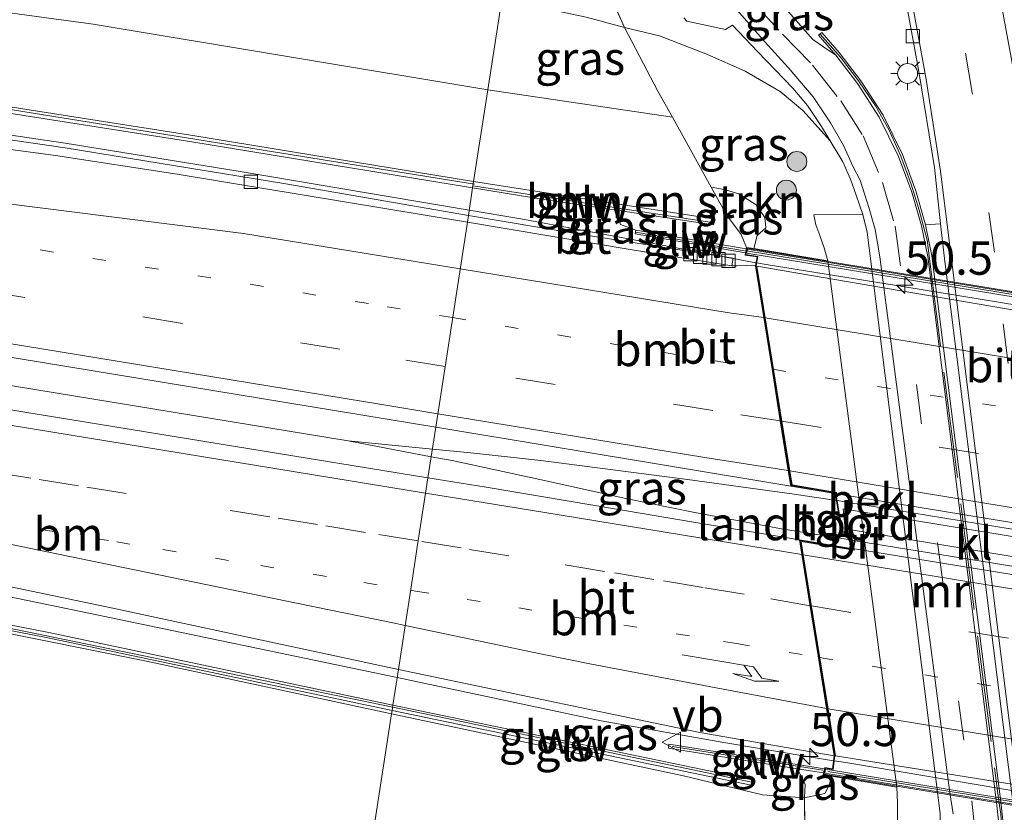
# Model space of a CAD drawing. Units: metres. Extents: x 169998 to 180005, y 482335 to 487502.
# Drawn here: x 170148 to 170222, y 482555 to 482615 of the extents above; entities that cross this region are included whole.
import ezdxf
from ezdxf.enums import TextEntityAlignment as Align

# ---------------------------------------------------------------- set-up
doc = ezdxf.new("R2010")
doc.units = ezdxf.units.M
for name, pattern in [('IE-TERREINAFSCHEIDING', [10, 8, -2]), ('VW-1-3_STREEP', [4, 1, -3]), ('VW-3-9_STREEP', [12, 3, -9])]:
    doc.linetypes.add(name, pattern=pattern)
doc.layers.get('0').update_dxf_attribs({"lineweight": 25})
for name, color, linetype, lineweight in [('B-ME-AM-KILOMETR-S-B1', 7, 'Continuous', 18), ('B-ME-BV-GELEIDECONSTRUCTIE-GELEIDERAIL-L-B1', 213, 'BV-GELEIDERAIL', 18), ('B-ME-BV-GELEIDECONSTRUCTIE-GELEIDERAIL-L-B2', 213, 'BV-GELEIDERAIL', 18), ('B-ME-GR-BOMENSTRUIKEN-GV-B6', 93, 'Continuous', 18), ('B-ME-GR-BOOM-S-B1', 93, 'Continuous', 18), ('B-ME-GW-KRUINLIJN-L-B1', 93, 'Continuous', 18), ('B-ME-GW-TEENLIJN-L-B1', 93, 'Continuous', 18), ('B-ME-IE-GRASLAND-GV-B6', 93, 'Continuous', 18), ('B-ME-IE-HULPGEOMETRIE-L-B1', 53, 'Continuous', 18), ('B-ME-IE-INRICHTINGSELEMENT-GV-B7', 253, 'Continuous', 18), ('B-ME-IE-MEUBILAIR_WEGMEUBILAIR-LICHTMAST-S-B1', 8, 'Continuous', 18), ('B-ME-IE-TERREINAFSCHEIDING-RASTERHEKWERK-L-B1', 8, 'IE-TERREINAFSCHEIDING', 18), ('B-ME-KW-GELUIDSWERING-GV-B6', 8, 'Continuous', 18), ('B-ME-KW-GELUIDSWERING-GV-B7', 8, 'Continuous', 18), ('B-ME-KW-LANDHOOFD-GV-B6', 173, 'Continuous', 18), ('B-ME-KW-SCHERM-L-B1', 8, 'Continuous', 18), ('B-ME-KW-SCHERM-L-B2', 8, 'Continuous', 18), ('B-ME-KW-VIADUCT-GV-B7', 173, 'Continuous', 18), ('B-ME-MW-MUUR-GV-B6', 8, 'IE-TERREINAFSCHEIDING-KUNSTMATIG', 18), ('B-ME-OB-BEKLEDING-GV-B6', 253, 'Continuous', 18), ('B-ME-VH-VERH_SOORT-BITUMEN-GV-B6', 8, 'IE-TERREINAFSCHEIDING-NATUURLIJK-HOUTWAL', 18), ('B-ME-VH-VERH_SOORT-BITUMEN-GV-B7', 8, 'Continuous', 18), ('B-ME-VH-VERH_SOORT-KLINKERS-GV-B6', 8, 'IE-TERREINAFSCHEIDING-NATUURLIJK-HOUTWAL', 18), ('B-ME-VH-VERH_SOORT-TEGELS-GV-B6', 8, 'Continuous', 18), ('B-ME-VV-KOLK-S-B1', 8, 'Continuous', 18), ('B-ME-VW-MARKERING-13STREEP-045-L-B1', 255, 'VW-1-3_STREEP', 18), ('B-ME-VW-MARKERING-13STREEP-045-L-B2', 255, 'VW-1-3_STREEP', 18), ('B-ME-VW-MARKERING-39STREEP-015-L-B1', 255, 'VW-3-9_STREEP', 18), ('B-ME-VW-MARKERING-39STREEP-015-L-B2', 255, 'VW-3-9_STREEP', 18), ('B-ME-VW-MARKERING-PIJLRE750-S-B1', 7, 'Continuous', 18), ('B-ME-VW-MARKERING-STREEP-015-L-B1', 7, 'Continuous', 18), ('B-ME-VW-MARKERING-STREEP-015-L-B2', 7, 'Continuous', 18), ('B-ME-VW-MEUBILAIR_WEGMEUBILAIR-VERKEERSBORD-S-B1', 8, 'Continuous', 18)]:
    doc.layers.add(name, color=color, linetype=linetype, lineweight=lineweight)
doc.styles.add('NLCS-ISO', font='NLCS-ISO.TTF')
doc.linetypes.add('BV-GELEIDERAIL', pattern='A,10,-3,[108,NLCS.SHX,S=1,R=0,X=0,Y=0],-3', length=16)
doc.linetypes.add('IE-TERREINAFSCHEIDING-KUNSTMATIG', pattern='A,4,[82,NLCS.SHX,S=0.75,R=90,X=0,Y=0],4,-2', length=10)
doc.linetypes.add('IE-TERREINAFSCHEIDING-NATUURLIJK-HOUTWAL', pattern='A,7,-1.5,[67,NLCS.SHX,S=0.75,R=45,X=0,Y=0],-1.5,7,-1.5,[70,NLCS.SHX,S=0.75,R=0,X=0,Y=0],-1.5', length=20)

# ---------------------------------------------------------------- blocks, each defined once
blk = doc.blocks.new('hecto')
for p, q in [((0, 0.625), (-0.625, 0)), ((0, -0.625), (0, 0.625)), ((-0.625, 0), (0.625, 0)), ((0.625, 0), (0, -0.625))]:
    blk.add_line(p, q)
blk = doc.blocks.new('pijlr')
for p, q in [((0, 0, 0.1), (5.45, 0, 0.1)), ((5.45, -0.75, 0.1), (4.7, 0, 0.1)), ((6.2, -0.75, 0.1), (5.45, 0, 0.1)), ((4, -0.75, 0.1), (5.45, -0.75, 0.1)), ((5.7, -1.05, 0.1), (4, -0.75, 0.1)), ((7.5, -0.75, 0.1), (5.7, -1.05, 0.1)), ((7.5, -0.75, 0.1), (6.2, -0.75, 0.1))]:
    blk.add_line(p, q)
blk = doc.blocks.new('boom')
h = blk.add_hatch(color=256)
edge = h.paths.add_edge_path()
edge.add_arc((0, 0), 0.75, 0, 360)
blk.add_circle((0, 0), 0.75)
blk = doc.blocks.new('lantaarnpaal')
for p, q in [((-0.884, 0.884), (-0.53, 0.53)), ((0, 0.75), (0, 1.25)), ((0.53, 0.53), (0.884, 0.884)), ((-0.75, 0), (-1.25, 0)), ((0.75, 0), (1.25, 0)), ((-0.53, -0.53), (-0.884, -0.884)), ((0.53, -0.53), (0.884, -0.884)), ((0, -0.75), (0, -1.25))]:
    blk.add_line(p, q)
blk.add_circle((0, 0), 0.75)
blk = doc.blocks.new('kolk')
blk.add_lwpolyline([(-0.5, -0.5), (0.5, -0.5), (0.5, 0.5), (-0.5, 0.5)], close=True)
blk = doc.blocks.new('verkeersbord')
for p, q in [((0, 0.75), (-0.75, -0.625)), ((0.75, -0.625), (0, 0.75)), ((-0.75, -0.625), (0.75, -0.625))]:
    blk.add_line(p, q)

msp = doc.modelspace()

# ---------------------------------------------------------------- linework, layer by layer
at = {"layer": 'B-ME-BV-GELEIDECONSTRUCTIE-GELEIDERAIL-L-B1'}
for q in [(170179.344, 482582.255, 11.566), (170179.258, 482581.693, 11.554)]:
    msp.add_line((170173.011, 482582.886, 11.581), q, dxfattribs=at)
for points in [[(170182.114, 482600.243, 11.273), (170164.892, 482603.146, 11.116), (170151.742, 482605.267, 11.023), (170141.218, 482606.832, 10.882), (170127.972, 482608.589, 10.72), (170116.058, 482610.046, 10.552), (170093.523, 482612.668, 10.249), (170080.271, 482614.169, 10.093), (170068.373, 482615.599, 9.928), (170060.454, 482616.685, 9.826), (170040.728, 482619.936, 9.52), (170017.07, 482623.835, 9.253), (170000, 482626.6386, 9.0323)], [(170173.011, 482582.886, 11.581), (170137.804, 482588.642, 11.191), (170107.561, 482593.659, 10.759), (170077.296, 482598.583, 10.348), (170049.658, 482603.151, 9.952), (170025.967, 482607.006, 9.643), (170000, 482611.2323, 9.3469)], [(170203.671, 482596.287, 10.734), (170195.167, 482597.892, 11.357), (170185.986, 482599.597, 11.303), (170182.114, 482600.243, 11.273)], [(170176.701, 482565.087, 11.282), (170152.914, 482570.05, 11.11), (170133.336, 482574.094, 10.924), (170118.921, 482576.93, 10.717), (170107.119, 482578.944, 10.534), (170093.948, 482580.999, 10.366), (170066.279, 482585.433, 10.012), (170039.975, 482589.762, 9.643), (170013.628, 482593.927, 9.241), (170000, 482596.2451, 9.0954)], [(170211.087, 482575.384, 11.275), (170205.581, 482576.279, 11.834), (170199.081, 482577.485, 11.768), (170193.879, 482578.56, 11.72), (170187.425, 482579.971, 11.69), (170180.841, 482581.406, 11.57), (170179.258, 482581.693, 11.554)], [(170209.722, 482578.399, 11.247), (170206.534, 482578.885, 11.903), (170198.528, 482579.968, 11.834), (170187.499, 482581.411, 11.72), (170182.229, 482581.995, 11.6), (170179.344, 482582.255, 10.923)], [(170209.504, 482558.828, 10.86), (170206.456, 482559.316, 11.509), (170201.26, 482560.194, 11.446), (170192.032, 482561.832, 11.377), (170176.701, 482565.087, 10.582)]]:
    msp.add_polyline3d(points, dxfattribs=at)
at = {"layer": 'B-ME-BV-GELEIDECONSTRUCTIE-GELEIDERAIL-L-B2'}
msp.add_line((170209.548, 482558.822, 10.836), (170210.435, 482558.68, 11.545), dxfattribs=at)
for points in [[(170203.717, 482596.278, 10.743), (170204.424, 482596.145, 11.402), (170214.854, 482594.478, 11.438), (170232.004, 482591.661, 11.549), (170247.765, 482589.097, 11.696), (170271.486, 482585.18, 11.852), (170285.404, 482582.945, 11.211)], [(170285.011, 482566.099, 12.398), (170281.369, 482566.708, 12.371), (170251.323, 482571.614, 12.248), (170228.922, 482575.273, 12.065), (170210.5, 482578.28, 11.951), (170209.777, 482578.391, 11.288)], [(170211.136, 482575.376, 11.275), (170221.366, 482573.713, 11.978), (170252.953, 482568.506, 12.149), (170271.362, 482565.528, 12.296), (170285.301, 482563.242, 12.365)], [(170291.351, 482545.388, 11.439), (170285.364, 482546.338, 12.022), (170272.222, 482548.505, 11.977), (170249.883, 482552.194, 11.902), (170226.17, 482556.028, 11.71), (170210.435, 482558.68, 11.545)]]:
    msp.add_polyline3d(points, dxfattribs=at)
at = {"layer": 'B-ME-GR-BOMENSTRUIKEN-GV-B6'}
for points in [[(170000, 482634.2496, 6.077), (170023.697, 482630.749, 5.86), (170057.92, 482626.708, 6.109), (170086.584, 482623.374, 6.601), (170153.842, 482614.238, 7.243), (170183.508, 482609.296, 7.892), (170182.445, 482602.394, 10.639), (170161.329, 482605.848, 10.312), (170131.749, 482610.498, 9.931), (170107.944, 482613.757, 9.685), (170080.478, 482617.057, 9.283), (170064.763, 482618.762, 9.097), (170036.133, 482622.915, 8.392), (170000, 482628.6755, 8.0494), (170000, 482634.2496, 6.077)], [(170200.304, 482601.967, 10.63), (170201.457, 482599.895, 10.867), (170202.548, 482598.398, 10.948), (170202.954, 482597.434, 10.769), (170202.935, 482597.325, 10.876), (170194.63, 482598.744, 10.792), (170193.477, 482599.164, 10.849), (170193.19, 482600.228, 10.894), (170200.467, 482599.146, 10.843), (170200.599, 482599.565, 10.84), (170182.445, 482602.394, 10.639), (170183.508, 482609.296, 7.892), (170197.395, 482607.221, 8.002), (170200.304, 482601.967, 10.63)]]:
    msp.add_polyline3d(points, dxfattribs=at)
at = {"layer": 'B-ME-GW-KRUINLIJN-L-B1'}
for points in [[(170200.304, 482601.967, 10.63), (170201.27, 482601.796, 10.564), (170202.377, 482601.459, 10.558), (170203.69, 482600.628, 10.573), (170204.346, 482599.682, 10.612), (170204.408, 482598.918, 10.651), (170203.77, 482598.331, 10.672), (170203.502, 482597.344, 10.768)], [(170176.279, 482562.345, 10.594), (170157.863, 482566.319, 10.453), (170137.664, 482570.387, 10.27), (170119.368, 482573.922, 10), (170101.554, 482577.112, 9.715), (170081.162, 482580.461, 9.412), (170056.961, 482584.423, 8.986), (170032.004, 482588.465, 8.728), (170010.116, 482592.165, 8.509), (170000, 482593.7382, 8.3761)], [(170209.345, 482557.665, 10.629), (170209.186, 482557.042, 10.582), (170208.857, 482556.352, 10.534), (170207.311, 482556.038, 10.534), (170204.17, 482556.265, 10.573), (170198.214, 482557.693, 10.669), (170176.279, 482562.345, 10.594)]]:
    msp.add_polyline3d(points, dxfattribs=at)
at = {"layer": 'B-ME-GW-TEENLIJN-L-B1'}
msp.add_polyline3d([(170209.257, 482605.458, 4.615), (170207.191, 482607.742, 4.504), (170205.488, 482609.174, 4.387), (170202.856, 482610.689, 4.306), (170200.014, 482611.937, 4.222), (170196.423, 482613.351, 4.183), (170193.779, 482613.987, 4.153), (170190.896, 482614.763, 4.147), (170187.729, 482615.433, 3.994), (170184.556, 482616.107, 3.745)], dxfattribs=at)
at = {"layer": 'B-ME-IE-GRASLAND-GV-B6'}
for points in [[(170000, 482639.0738, 3.1334), (170009.834, 482637.588, 3.13), (170035.936, 482633.79, 3.322), (170058.024, 482630.891, 3.505), (170081.724, 482628.431, 3.622), (170106.876, 482625.754, 3.676), (170131.881, 482623.092, 3.751), (170148.896, 482620.87, 3.754), (170166.502, 482618.165, 3.691), (170184.556, 482616.107, 3.745), (170183.508, 482609.296, 7.892), (170153.842, 482614.238, 7.243), (170086.584, 482623.374, 6.601), (170057.92, 482626.708, 6.109), (170023.697, 482630.749, 5.86), (170000, 482634.2496, 6.077), (170000, 482639.0738, 3.1334)], [(170193.779, 482613.987, 4.153), (170190.896, 482614.763, 4.147), (170187.729, 482615.433, 3.994), (170184.556, 482616.107, 3.745), (170185.927, 482625.01, 3.529), (170186.146, 482628.731, 3.475), (170186.432, 482628.704, 3.481), (170189.024, 482623.664, 3.622), (170192.394, 482617.108, 3.685), (170193.779, 482613.987, 4.153)], [(170000, 482627.7626, 8.3115), (170030.858, 482622.819, 8.743), (170048.191, 482620.281, 8.995), (170064.689, 482618.28, 9.148), (170080.404, 482616.575, 9.334), (170107.87, 482613.275, 9.736), (170131.675, 482610.016, 9.982), (170161.255, 482605.366, 10.363), (170182.371, 482601.912, 10.69), (170182.053, 482599.848, 10.503), (170168.328, 482602.225, 10.396), (170151.742, 482604.931, 10.261), (170142.599, 482606.249, 10.156), (170133.518, 482607.423, 10.039), (170117.728, 482609.439, 9.787), (170100.798, 482611.509, 9.562), (170086.633, 482613.083, 9.403), (170074.294, 482614.471, 9.223), (170062.579, 482615.875, 9.133), (170056.084, 482616.998, 9.016), (170042.614, 482619.228, 8.779), (170013.056, 482624.017, 8.455), (170000, 482626.1577, 8.2569), (170000, 482627.7626, 8.3115)], [(170209.257, 482605.458, 4.615), (170207.191, 482607.742, 4.504), (170205.488, 482609.174, 4.387), (170202.856, 482610.689, 4.306), (170200.014, 482611.937, 4.222), (170196.423, 482613.351, 4.183), (170193.779, 482613.987, 4.153), (170192.394, 482617.108, 3.685)], [(170183.508, 482609.296, 7.892), (170184.556, 482616.107, 3.745), (170187.729, 482615.433, 3.994), (170190.896, 482614.763, 4.147), (170193.779, 482613.987, 4.153), (170196.305, 482609.189, 6.586), (170197.395, 482607.221, 8.002), (170183.508, 482609.296, 7.892)], [(170214.939, 482615.998, 4), (170215.909, 482610.679, 4.003), (170217.082, 482603.451, 4.06), (170217.541, 482599.205, 4.093), (170216.42, 482599.125, 4.093), (170215.698, 482601.696, 4.093), (170214.684, 482604.414, 4.093), (170213.221, 482607.388, 4.093), (170211.558, 482609.956, 4.093), (170209.914, 482612.108, 4.093), (170208.609, 482613.612, 4.093), (170208.367, 482613.402, 4.093), (170209.666, 482611.906, 4.387)], [(170209.666, 482611.906, 4.387), (170208.667, 482612.582, 4.348), (170207.951, 482613.074, 4.258), (170206.118, 482615.149, 4.126)], [(170198.257, 482614.703, 4.03), (170198.477, 482614.465, 4.048), (170201.37, 482613.831, 4.045), (170201.9, 482614.154, 4.057), (170203.778, 482612.18, 4.18), (170206.448, 482609.41, 4.396), (170207.542, 482608.119, 4.498), (170208.59, 482606.527, 4.594), (170209.257, 482605.458, 4.615)], [(170209.257, 482605.458, 4.615), (170210.197, 482603.878, 4.699), (170210.766, 482602.569, 4.777), (170211.209, 482601.378, 4.825), (170211.71, 482599.923, 4.87), (170208.029, 482599.877, 8.131), (170208.159, 482599.139, 8.17), (170208.475, 482598.336, 8.164), (170208.793, 482597.409, 8.149), (170209.072, 482596.431, 8.119), (170203.502, 482597.344, 10.768), (170203.77, 482598.331, 10.672), (170204.408, 482598.918, 10.651), (170204.346, 482599.682, 10.612), (170203.69, 482600.628, 10.573), (170202.377, 482601.459, 10.558), (170201.27, 482601.796, 10.564), (170200.304, 482601.967, 10.63), (170197.395, 482607.221, 8.002), (170196.305, 482609.189, 6.586), (170193.779, 482613.987, 4.153), (170196.423, 482613.351, 4.183), (170200.014, 482611.937, 4.222), (170202.856, 482610.689, 4.306), (170205.488, 482609.174, 4.387), (170207.191, 482607.742, 4.504), (170209.257, 482605.458, 4.615)], [(170000, 482613.2971, 8.6134), (170009.807, 482611.688, 8.731), (170033.977, 482607.754, 9.094), (170055.357, 482604.353, 9.412), (170082.883, 482599.722, 9.76), (170114.491, 482594.607, 10.204), (170148.065, 482589.094, 10.675), (170179.601, 482583.921, 10.924), (170179.013, 482580.105, 10.922), (170148.716, 482585.039, 10.69), (170115.917, 482590.457, 10.198), (170084.154, 482595.608, 9.814), (170051.651, 482600.946, 9.364), (170021.754, 482605.854, 8.959), (170000, 482609.3915, 8.686), (170000, 482613.2971, 8.6134)], [(170202.884, 482597.029, 10.876), (170202.855, 482596.864, 10.769), (170203.754, 482596.726, 10.775), (170203.626, 482596.048, 10.712), (170202.954, 482596.076, 10.684), (170202.231, 482596.041, 10.678), (170201.856, 482596.052, 10.681), (170201.946, 482596.621, 10.675), (170190.255, 482598.462, 10.567), (170182.053, 482599.848, 10.503), (170182.371, 482601.912, 10.69), (170188.06, 482600.99, 10.75), (170193.19, 482600.228, 10.894), (170193.477, 482599.164, 10.849), (170194.63, 482598.744, 10.792), (170194.579, 482598.448, 10.792), (170202.884, 482597.029, 10.876)], [(170200.304, 482601.967, 10.63), (170201.27, 482601.796, 10.564), (170202.377, 482601.459, 10.558), (170203.69, 482600.628, 10.573), (170204.346, 482599.682, 10.612), (170204.408, 482598.918, 10.651), (170203.77, 482598.331, 10.672), (170203.502, 482597.344, 10.768), (170202.954, 482597.434, 10.769), (170202.548, 482598.398, 10.948), (170201.457, 482599.895, 10.867), (170200.304, 482601.967, 10.63)], [(170000, 482597.2092, 8.3561), (170010.531, 482595.397, 8.488), (170037.108, 482591.16, 8.821), (170062.618, 482586.963, 9.1), (170096.262, 482581.542, 9.649), (170122.568, 482577.099, 10.024), (170140.195, 482573.471, 10.231), (170154.843, 482570.398, 10.384), (170176.793, 482565.681, 10.563), (170176.381, 482563.008, 10.65), (170150.511, 482568.459, 10.507), (170117.117, 482574.996, 10.081), (170094.9, 482578.818, 9.715), (170054.92, 482585.406, 9.175), (170025.307, 482590.265, 8.812), (170001.681, 482594.124, 8.521), (170000, 482594.4001, 8.5003), (170000, 482597.2092, 8.3561)], [(170000, 482593.9941, 8.5011), (170001.62, 482593.728, 8.521), (170025.246, 482589.869, 8.812), (170054.859, 482585.01, 9.175), (170094.839, 482578.422, 9.715), (170117.056, 482574.6, 10.081), (170150.45, 482568.063, 10.507), (170176.32, 482562.612, 10.65), (170176.279, 482562.345, 10.594), (170157.863, 482566.319, 10.453), (170137.664, 482570.387, 10.27), (170119.368, 482573.922, 10), (170101.554, 482577.112, 9.715), (170081.162, 482580.461, 9.412), (170056.961, 482584.423, 8.986), (170032.004, 482588.465, 8.728), (170010.116, 482592.165, 8.509), (170000, 482593.7382, 8.3761), (170000, 482593.9941, 8.5011)], [(170000, 482593.7382, 8.3761), (170010.116, 482592.165, 8.509), (170032.004, 482588.465, 8.728), (170056.961, 482584.423, 8.986), (170081.162, 482580.461, 9.412), (170101.554, 482577.112, 9.715), (170119.368, 482573.922, 10), (170137.664, 482570.387, 10.27), (170157.863, 482566.319, 10.453), (170176.279, 482562.345, 10.594), (170173.673, 482545.418, 3.635), (170155.644, 482549.451, 3.631), (170135.517, 482553.706, 3.628), (170118.98, 482557.363, 3.586), (170100.841, 482561.397, 3.538), (170083.482, 482565.243, 3.502), (170071.915, 482567.751, 3.544), (170058.659, 482570.644, 3.508), (170043.933, 482573.4, 3.493), (170031.408, 482576.572, 3.379), (170015.96, 482580.142, 3.286), (170003.451, 482582.645, 3.28), (170000, 482583.243, 3.2672), (170000, 482593.7382, 8.3761)], [(170206.29, 482579.479, 11.187), (170209.634, 482578.923, 11.237), (170210.115, 482576.043, 11.29), (170211.154, 482575.743, 11.275), (170210.972, 482574.769, 11.275), (170206.939, 482575.444, 11.275), (170199.436, 482576.699, 11.14), (170183.388, 482579.393, 10.969), (170179.013, 482580.105, 10.922), (170179.601, 482583.921, 10.924), (170206.29, 482579.479, 11.187)], [(170206.795, 482558.223, 10.801), (170207.369, 482557.04, 10.687), (170207.311, 482556.038, 10.534), (170204.17, 482556.265, 10.573), (170198.214, 482557.693, 10.669), (170176.279, 482562.345, 10.594), (170176.32, 482562.612, 10.65), (170203.319, 482556.985, 10.774), (170203.388, 482557.379, 10.774), (170176.381, 482563.008, 10.65), (170176.793, 482565.681, 10.563), (170193.077, 482562.271, 10.711), (170199.446, 482560.957, 10.81), (170209.551, 482559.205, 10.894), (170209.428, 482558.218, 10.805), (170208.838, 482558.312, 10.946), (170208.813, 482558.206, 10.943), (170197.13, 482560.082, 10.759), (170197.101, 482559.777, 10.759), (170206.795, 482558.223, 10.801)], [(170173.673, 482545.418, 3.635), (170176.279, 482562.345, 10.594), (170198.214, 482557.693, 10.669), (170204.17, 482556.265, 10.573), (170207.311, 482556.038, 10.534), (170207.382, 482549.916, 7.756), (170207.347, 482545.095, 5.791), (170207.339, 482541.108, 4.042), (170204.167, 482540.172, 3.877), (170200.831, 482540.439, 3.823), (170195.541, 482540.86, 3.679), (170184.832, 482542.914, 3.652), (170173.673, 482545.418, 3.635)], [(170208.743, 482557.911, 10.943), (170208.71, 482557.773, 10.946), (170209.345, 482557.665, 10.629), (170209.186, 482557.042, 10.582), (170208.857, 482556.352, 10.534), (170207.311, 482556.038, 10.534), (170207.369, 482557.04, 10.687), (170206.795, 482558.223, 10.801), (170208.743, 482557.911, 10.943)], [(170207.339, 482541.108, 4.042), (170207.347, 482545.095, 5.791), (170207.382, 482549.916, 7.756), (170207.311, 482556.038, 10.534), (170208.857, 482556.352, 10.534), (170209.186, 482557.042, 10.582), (170209.345, 482557.665, 10.629), (170214.263, 482556.828, 8.101), (170214.301, 482555.664, 8.044), (170214.315, 482553.819, 7.81), (170217.503, 482553.758, 5.146), (170217.505, 482551.776, 5.137), (170217.365, 482549.209, 5.047), (170217.189, 482547.579, 4.93), (170216.716, 482545.832, 4.759), (170215.644, 482544.174, 4.687), (170213.892, 482542.663, 4.573), (170212.251, 482541.882, 4.42), (170209.85, 482541.527, 4.264), (170207.339, 482541.108, 4.042)]]:
    msp.add_polyline3d(points, dxfattribs=at)
at = {"layer": 'B-ME-IE-HULPGEOMETRIE-L-B1'}
msp.add_polyline3d([(170186.201, 482629.667, 3.549), (170186.146, 482628.731, 3.475), (170185.927, 482625.01, 3.529), (170184.556, 482616.107, 3.745), (170183.508, 482609.296, 7.892), (170182.445, 482602.394, 10.639), (170182.371, 482601.912, 10.69), (170182.053, 482599.848, 10.503), (170181.975, 482599.34, 10.493), (170179.601, 482583.921, 10.924), (170179.013, 482580.105, 10.922), (170178.837, 482578.961, 10.9), (170178.287, 482575.39, 10.801), (170177.722, 482571.717, 10.683), (170177.299, 482568.972, 10.599), (170176.793, 482565.681, 10.563), (170176.381, 482563.008, 10.65), (170176.32, 482562.612, 10.65), (170176.279, 482562.345, 10.594), (170173.673, 482545.418, 3.635), (170172.941, 482540.667, 3.493), (170172.637, 482538.689, 2.573), (170172.384, 482537.049, 3.442), (170172.272, 482536.32, 3.595)], dxfattribs=at)
at = {"layer": 'B-ME-IE-INRICHTINGSELEMENT-GV-B7'}
msp.add_polyline3d([(170210.37, 482576.275, 11.245), (170210.215, 482577.781, 11.227), (170284.663, 482565.585, 11.653), (170284.885, 482563.902, 11.653), (170210.37, 482576.275, 11.245)], dxfattribs=at)
at = {"layer": 'B-ME-IE-TERREINAFSCHEIDING-RASTERHEKWERK-L-B1'}
for points in [[(170202.954, 482597.434, 10.769), (170202.548, 482598.398, 10.948), (170201.457, 482599.895, 10.867), (170200.304, 482601.967, 10.63), (170197.395, 482607.221, 8.002), (170196.305, 482609.189, 6.586), (170193.779, 482613.987, 4.153), (170192.394, 482617.108, 3.685), (170189.024, 482623.664, 3.622), (170186.432, 482628.704, 3.481), (170186.146, 482628.731, 3.475)], [(170208.5072, 482613.4816, 4.093), (170210.025, 482611.745, 4.459), (170211.374, 482609.962, 4.585), (170212.644, 482608.076, 4.705), (170213.649, 482606.297, 4.783), (170214.571, 482604.303, 4.891), (170215.345, 482602.2, 4.912), (170215.948, 482600.233, 4.981), (170216.533, 482597.976, 5.056), (170221.913, 482555.772, 5.347), (170222.07, 482554.798, 5.32), (170222.242, 482552.636, 5.242), (170222.286, 482550.483, 5.119), (170222.183, 482548.305, 5.017), (170221.882, 482546.211, 4.897), (170221.452, 482544.056, 4.783), (170220.88, 482542.034, 4.654), (170220.189, 482539.941, 4.549), (170219.386, 482537.982, 4.405), (170218.402, 482535.92, 4.303)], [(170206.795, 482558.223, 10.801), (170207.369, 482557.04, 10.687), (170207.311, 482556.038, 10.534), (170207.382, 482549.916, 7.756), (170207.347, 482545.095, 5.791), (170207.339, 482541.108, 4.042), (170207.382, 482538.724, 3.985), (170207.241, 482534.768, 3.892), (170206.066, 482533.502, 3.691), (170205.56, 482532.897, 3.34)]]:
    msp.add_polyline3d(points, dxfattribs=at)
at = {"layer": 'B-ME-KW-GELUIDSWERING-GV-B6'}
for points in [[(170000, 482628.1142, 8.203), (170000.001, 482628.114, 8.203), (170030.791, 482623.154, 8.689), (170048.265, 482620.763, 8.944), (170064.763, 482618.762, 9.097), (170080.478, 482617.057, 9.283), (170107.944, 482613.757, 9.685), (170131.749, 482610.498, 9.931), (170161.329, 482605.848, 10.312), (170182.445, 482602.394, 10.639), (170182.371, 482601.912, 10.69), (170161.255, 482605.366, 10.363), (170131.675, 482610.016, 9.982), (170107.87, 482613.275, 9.736), (170080.404, 482616.575, 9.334), (170064.689, 482618.28, 9.148), (170048.191, 482620.281, 8.995), (170030.858, 482622.819, 8.743), (170000, 482627.7626, 8.3115), (170000, 482628.1142, 8.203)], [(170182.371, 482601.912, 10.69), (170182.445, 482602.394, 10.639), (170200.599, 482599.565, 10.84), (170200.467, 482599.146, 10.843), (170193.19, 482600.228, 10.894), (170188.06, 482600.99, 10.75), (170182.371, 482601.912, 10.69)], [(170194.63, 482598.744, 10.792), (170202.935, 482597.325, 10.876), (170202.884, 482597.029, 10.876), (170194.579, 482598.448, 10.792), (170194.63, 482598.744, 10.792)], [(170000, 482594.4001, 8.5003), (170001.681, 482594.124, 8.521), (170025.307, 482590.265, 8.812), (170054.92, 482585.406, 9.175), (170094.9, 482578.818, 9.715), (170117.117, 482574.996, 10.081), (170150.511, 482568.459, 10.507), (170176.381, 482563.008, 10.65), (170176.32, 482562.612, 10.65), (170150.45, 482568.063, 10.507), (170117.056, 482574.6, 10.081), (170094.839, 482578.422, 9.715), (170054.859, 482585.01, 9.175), (170025.246, 482589.869, 8.812), (170001.62, 482593.728, 8.521), (170000, 482593.9941, 8.5011), (170000, 482594.4001, 8.5003)], [(170176.381, 482563.008, 10.65), (170203.388, 482557.379, 10.774), (170203.319, 482556.985, 10.774), (170176.32, 482562.612, 10.65), (170176.381, 482563.008, 10.65)], [(170208.813, 482558.206, 10.943), (170208.743, 482557.911, 10.943), (170206.795, 482558.223, 10.801), (170197.101, 482559.777, 10.759), (170197.13, 482560.082, 10.759), (170208.813, 482558.206, 10.943)]]:
    msp.add_polyline3d(points, dxfattribs=at)
at = {"layer": 'B-ME-KW-GELUIDSWERING-GV-B7'}
for points in [[(170287.479, 482583.137, 11.307), (170202.975, 482597.014, 10.876), (170203.03, 482597.309, 10.876), (170287.52, 482583.434, 11.307), (170287.479, 482583.137, 11.307)], [(170291.127, 482544.342, 11.514), (170208.837, 482557.896, 10.951), (170208.904, 482558.189, 10.951), (170291.176, 482544.639, 11.513), (170291.127, 482544.342, 11.514)]]:
    msp.add_polyline3d(points, dxfattribs=at)
at = {"layer": 'B-ME-KW-LANDHOOFD-GV-B6'}
msp.add_polyline3d([(170214.263, 482556.828, 8.101), (170209.345, 482557.665, 10.629), (170208.71, 482557.773, 10.946), (170208.743, 482557.911, 10.943), (170208.813, 482558.206, 10.943), (170208.838, 482558.312, 10.946), (170209.428, 482558.218, 10.805), (170209.551, 482559.205, 10.894), (170208.98, 482562.754, 10.876), (170208.341, 482566.726, 10.974), (170207.721, 482570.581, 11.05), (170207.119, 482574.327, 11.18), (170206.939, 482575.444, 11.275), (170210.972, 482574.769, 11.275), (170211.154, 482575.743, 11.275), (170210.115, 482576.043, 11.29), (170209.634, 482578.923, 11.237), (170206.29, 482579.479, 11.187), (170206.101, 482580.659, 11.139), (170205.5, 482584.392, 11.005), (170204.875, 482588.282, 10.905), (170204.251, 482592.161, 10.775), (170203.626, 482596.048, 10.712), (170203.754, 482596.726, 10.775), (170202.855, 482596.864, 10.769), (170202.884, 482597.029, 10.876), (170202.935, 482597.325, 10.876), (170202.954, 482597.434, 10.769), (170203.502, 482597.344, 10.768), (170209.072, 482596.431, 8.119), (170214.263, 482556.828, 8.101)], dxfattribs=at)
at = {"layer": 'B-ME-KW-SCHERM-L-B1'}
for p, q in [((170182.394, 482602.065, 10.674), (170200.383, 482599.302, 13.069)), ((170194.602, 482598.581, 10.792), (170202.804, 482597.174, 12.373)), ((170203.358, 482557.209, 10.774), (170176.376, 482562.847, 12.181)), ((170197.382, 482559.889, 13.495), (170208.686, 482558.103, 13.45))]:
    msp.add_line(p, q, dxfattribs=at)
for points in [[(170182.504, 482602.204, 12.991), (170141.999, 482608.701, 12.553), (170107.682, 482613.543, 11.512), (170066.678, 482618.266, 11.875), (170030.64, 482623.021, 11.176), (170011.161, 482626.1, 10.768), (170000, 482627.9234, 10.5469)], [(170000, 482594.1647, 10.3751), (170011.561, 482592.279, 10.504), (170034.413, 482588.541, 11.032), (170055.792, 482585.053, 11.569), (170077.411, 482581.448, 12.1), (170098.708, 482577.965, 12.412), (170116.093, 482574.914, 12.715), (170130.819, 482572.204, 12.907), (170150.108, 482568.259, 13.123), (170176.376, 482562.847, 12.181)]]:
    msp.add_polyline3d(points, dxfattribs=at)
at = {"layer": 'B-ME-KW-SCHERM-L-B2'}
for points in [[(170202.957, 482597.191, 12.373), (170241.05, 482590.934, 12.556), (170287.551, 482583.292, 13.723)], [(170291.213, 482544.555, 14.068), (170251.98, 482551.002, 14.695), (170209.074, 482558.002, 14.509)]]:
    msp.add_polyline3d(points, dxfattribs=at)
at = {"layer": 'B-ME-KW-VIADUCT-GV-B7'}
for points in [[(170203.676, 482596.052, 10.712), (170203.803, 482596.757, 10.81), (170202.902, 482596.896, 10.804), (170202.992, 482597.377, 10.738), (170287.58, 482583.508, 11.254)], [(170291.162, 482544.247, 11.504), (170208.768, 482557.813, 10.928), (170208.869, 482558.259, 10.918), (170209.464, 482558.164, 10.774), (170209.599, 482559.221, 10.874), (170206.999, 482575.384, 11.275), (170211.012, 482574.712, 11.275), (170211.211, 482575.778, 11.275), (170210.161, 482576.082, 11.29), (170209.681, 482578.965, 11.287), (170206.333, 482579.522, 11.179), (170203.676, 482596.052, 10.712)], [(170210.37, 482576.275, 11.245), (170284.885, 482563.902, 11.653), (170284.663, 482565.585, 11.653), (170210.215, 482577.781, 11.227), (170210.37, 482576.275, 11.245)]]:
    msp.add_polyline3d(points, dxfattribs=at)
at = {"layer": 'B-ME-MW-MUUR-GV-B6'}
for points in [[(170209.666, 482611.906, 4.387), (170208.367, 482613.402, 4.093), (170208.609, 482613.612, 4.093), (170209.914, 482612.108, 4.093), (170211.558, 482609.956, 4.093), (170213.221, 482607.388, 4.093), (170214.684, 482604.414, 4.093), (170215.698, 482601.696, 4.093), (170216.42, 482599.125, 4.093), (170216.897, 482596.814, 4.093), (170222.065, 482555.725, 4.093), (170222.365, 482552.956, 4.093)], [(170222.045, 482552.935, 5.089), (170221.747, 482555.688, 5.176), (170216.581, 482596.762, 4.879), (170216.109, 482599.049, 4.876), (170215.394, 482601.597, 4.876), (170214.39, 482604.287, 4.711), (170212.942, 482607.23, 4.597), (170211.296, 482609.772, 4.471), (170209.666, 482611.906, 4.387)]]:
    msp.add_polyline3d(points, dxfattribs=at)
at = {"layer": 'B-ME-OB-BEKLEDING-GV-B6'}
msp.add_polyline3d([(170217.514, 482554.86, 5.152), (170217.503, 482553.758, 5.146), (170214.315, 482553.819, 7.81), (170214.301, 482555.664, 8.044), (170214.263, 482556.828, 8.101), (170209.072, 482596.431, 8.119), (170208.793, 482597.409, 8.149), (170208.475, 482598.336, 8.164), (170208.159, 482599.139, 8.17), (170208.029, 482599.877, 8.131), (170211.71, 482599.923, 4.87), (170212.033, 482598.582, 4.939), (170217.514, 482554.86, 5.152)], dxfattribs=at)
at = {"layer": 'B-ME-VH-VERH_SOORT-BITUMEN-GV-B6'}
for points in [[(170227.154, 482521.738, 4.083), (170225.25, 482537.062, 4.069), (170223.526, 482551.382, 4.033), (170217.896, 482596.166, 4.09), (170217.684, 482597.885, 4.09), (170217.541, 482599.205, 4.093), (170217.082, 482603.451, 4.06), (170215.909, 482610.679, 4.003), (170214.939, 482615.998, 4), (170213.417, 482623.55, 3.913), (170212.005, 482629.186, 3.895), (170212.503, 482629.135, 3.777), (170206.209, 482661.151, 3.655), (170208.859, 482661.8, 3.673), (170219.474, 482628.419, 3.742), (170219.759, 482628.39, 3.796)], [(170000, 482625.4645, 8.2488), (170010.002, 482623.801, 8.362), (170034.478, 482619.817, 8.686), (170056.316, 482616.31, 9.058), (170065.765, 482614.819, 9.115), (170073.962, 482613.829, 9.232), (170086.82, 482612.277, 9.397), (170101.979, 482610.448, 9.61), (170123.615, 482607.877, 9.943), (170142.746, 482605.454, 10.165), (170151.027, 482604.342, 10.234), (170160.156, 482602.935, 10.372), (170181.975, 482599.34, 10.493), (170179.601, 482583.921, 10.924), (170148.065, 482589.094, 10.675), (170114.491, 482594.607, 10.204), (170082.883, 482599.722, 9.76), (170055.357, 482604.353, 9.412), (170033.977, 482607.754, 9.094), (170009.807, 482611.688, 8.731), (170000, 482613.2971, 8.6134), (170000, 482625.4645, 8.2488)], [(170218.488, 482554.822, 5.149), (170218.251, 482556.42, 5.167), (170212.971, 482596.736, 4.942), (170212.632, 482598.777, 4.903), (170212.177, 482600.357, 4.873), (170211.491, 482602.493, 4.765), (170210.987, 482603.494, 4.726), (170210.24, 482605.101, 4.651), (170209.264, 482606.795, 4.561), (170207.959, 482608.77, 4.486), (170206.091, 482610.964, 4.342), (170204.326, 482612.896, 4.168), (170202.28, 482615.245, 4.006)], [(170206.118, 482615.149, 4.126), (170207.951, 482613.074, 4.258), (170208.667, 482612.582, 4.348), (170209.666, 482611.906, 4.387)], [(170209.666, 482611.906, 4.387), (170211.296, 482609.772, 4.471), (170212.942, 482607.23, 4.597), (170214.39, 482604.287, 4.711), (170215.394, 482601.597, 4.876), (170216.109, 482599.049, 4.876), (170216.581, 482596.762, 4.879), (170221.747, 482555.688, 5.176), (170222.045, 482552.935, 5.089)], [(170000, 482609.3915, 8.686), (170021.754, 482605.854, 8.959), (170051.651, 482600.946, 9.364), (170084.154, 482595.608, 9.814), (170115.917, 482590.457, 10.198), (170148.716, 482585.039, 10.69), (170179.013, 482580.105, 10.922), (170178.837, 482578.961, 10.9), (170178.287, 482575.39, 10.801), (170177.722, 482571.717, 10.683), (170177.299, 482568.972, 10.599), (170176.793, 482565.681, 10.563), (170154.843, 482570.398, 10.384), (170140.195, 482573.471, 10.231), (170122.568, 482577.099, 10.024), (170096.262, 482581.542, 9.649), (170062.618, 482586.963, 9.1), (170037.108, 482591.16, 8.821), (170010.531, 482595.397, 8.488), (170000, 482597.2092, 8.3561), (170000, 482609.3915, 8.686)], [(170142.599, 482606.249, 10.156), (170151.742, 482604.931, 10.261), (170168.328, 482602.225, 10.396), (170182.053, 482599.848, 10.503), (170181.975, 482599.34, 10.493), (170160.156, 482602.935, 10.372), (170151.027, 482604.342, 10.234), (170142.746, 482605.454, 10.165)], [(170182.053, 482599.848, 10.503), (170190.255, 482598.462, 10.567), (170201.946, 482596.621, 10.675), (170201.856, 482596.052, 10.681), (170194.374, 482597.252, 10.582), (170181.975, 482599.34, 10.493), (170182.053, 482599.848, 10.503)], [(170206.29, 482579.479, 11.187), (170179.601, 482583.921, 10.924), (170181.975, 482599.34, 10.493), (170194.374, 482597.252, 10.582), (170201.856, 482596.052, 10.681), (170202.231, 482596.041, 10.678), (170202.954, 482596.076, 10.684), (170203.626, 482596.048, 10.712), (170204.251, 482592.161, 10.775), (170204.875, 482588.282, 10.905), (170205.5, 482584.392, 11.005), (170206.101, 482580.659, 11.139), (170206.29, 482579.479, 11.187)], [(170179.013, 482580.105, 10.922), (170183.388, 482579.393, 10.969), (170199.436, 482576.699, 11.14), (170206.939, 482575.444, 11.275), (170207.119, 482574.327, 11.18), (170207.721, 482570.581, 11.05), (170208.341, 482566.726, 10.974), (170208.98, 482562.754, 10.876), (170209.551, 482559.205, 10.894), (170199.446, 482560.957, 10.81), (170193.077, 482562.271, 10.711), (170176.793, 482565.681, 10.563), (170177.299, 482568.972, 10.599), (170177.722, 482571.717, 10.683), (170178.287, 482575.39, 10.801), (170178.837, 482578.961, 10.9), (170179.013, 482580.105, 10.922)]]:
    msp.add_polyline3d(points, dxfattribs=at)
at = {"layer": 'B-ME-VH-VERH_SOORT-BITUMEN-GV-B7'}
for points in [[(170284.893, 482566.665, 11.746), (170284.904, 482566.571, 11.725), (170209.741, 482578.905, 11.288), (170209.724, 482579.008, 11.288), (170206.378, 482579.565, 11.176), (170206.205, 482580.641, 11.14), (170205.605, 482584.375, 11.006), (170204.355, 482592.144, 10.775), (170203.73, 482596.03, 10.713), (170239.932, 482589.842, 11.077), (170285.4, 482582.671, 11.165), (170286.012, 482578.707, 11.309), (170286.604, 482574.866, 11.441), (170287.212, 482570.931, 11.561), (170287.788, 482567.196, 11.661), (170287.946, 482566.173, 11.733), (170284.893, 482566.665, 11.746)], [(170209.654, 482559.193, 10.894), (170209.084, 482562.736, 10.876), (170208.445, 482566.709, 10.975), (170207.825, 482570.565, 11.05), (170207.223, 482574.31, 11.181), (170207.059, 482575.323, 11.276), (170211.052, 482574.655, 11.276), (170211.07, 482574.753, 11.275), (170237.364, 482570.476, 11.353), (170272.963, 482564.659, 11.548), (170285.137, 482562.662, 11.7), (170285.118, 482562.564, 11.701), (170288.587, 482562.017, 11.683), (170288.754, 482560.941, 11.671), (170289.329, 482557.21, 11.606), (170289.927, 482553.335, 11.505), (170290.537, 482549.387, 11.405), (170291.043, 482546.104, 11.443), (170209.654, 482559.193, 10.894)]]:
    msp.add_polyline3d(points, dxfattribs=at)
at = {"layer": 'B-ME-VH-VERH_SOORT-KLINKERS-GV-B6'}
msp.add_polyline3d([(170223.526, 482551.382, 4.033), (170222.402, 482551.342, 4.093), (170222.365, 482552.956, 4.093), (170222.065, 482555.725, 4.093), (170216.897, 482596.814, 4.093), (170216.42, 482599.125, 4.093), (170217.541, 482599.205, 4.093), (170217.684, 482597.885, 4.09), (170217.896, 482596.166, 4.09), (170223.526, 482551.382, 4.033)], dxfattribs=at)
at = {"layer": 'B-ME-VH-VERH_SOORT-TEGELS-GV-B6'}
for points in [[(170202.28, 482615.245, 4.006), (170204.326, 482612.896, 4.168), (170206.091, 482610.964, 4.342), (170207.959, 482608.77, 4.486), (170209.264, 482606.795, 4.561), (170210.24, 482605.101, 4.651), (170210.987, 482603.494, 4.726), (170211.491, 482602.493, 4.765), (170212.177, 482600.357, 4.873), (170212.632, 482598.777, 4.903), (170212.971, 482596.736, 4.942), (170218.251, 482556.42, 5.167), (170218.488, 482554.822, 5.149)], [(170209.257, 482605.458, 4.615), (170208.59, 482606.527, 4.594), (170207.542, 482608.119, 4.498), (170206.448, 482609.41, 4.396), (170203.778, 482612.18, 4.18), (170201.9, 482614.154, 4.057), (170201.37, 482613.831, 4.045), (170198.477, 482614.465, 4.048), (170198.257, 482614.703, 4.03)], [(170217.514, 482554.86, 5.152), (170212.033, 482598.582, 4.939), (170211.71, 482599.923, 4.87), (170211.209, 482601.378, 4.825), (170210.766, 482602.569, 4.777), (170210.197, 482603.878, 4.699), (170209.257, 482605.458, 4.615)]]:
    msp.add_polyline3d(points, dxfattribs=at)
at = {"layer": 'B-ME-VW-MARKERING-13STREEP-045-L-B1'}
for points in [[(170180.8698, 482592.162, 10.8217), (170174.5375, 482593.2084, 10.7768), (170126.2587, 482601.1179, 10.2047), (170078.043, 482608.985, 9.4723)], [(170180.8698, 482592.162, 10.8217), (170201.0363, 482588.8292, 10.9647), (170204.875, 482588.282, 10.905)], [(170129.1835, 482579.6153, 10.2548), (170132.1979, 482579.1275, 10.3031), (170135.2123, 482578.6395, 10.3125), (170138.2265, 482578.1515, 10.3822), (170155.6151, 482575.2823, 10.5559), (170159.0927, 482574.7085, 10.6153), (170166.4479, 482573.4983, 10.6677), (170174.2029, 482572.2259, 10.7523), (170177.7117, 482571.6502, 10.7527)], [(170177.7117, 482571.6502, 10.7527), (170178.0805, 482571.5897, 10.7527), (170181.9579, 482570.9535, 10.829), (170185.8355, 482570.3171, 10.8417), (170201.2171, 482567.8019, 10.9978), (170202.2095, 482567.6397, 11.013), (170208.362, 482566.5955, 11.0388)]]:
    msp.add_polyline3d(points, dxfattribs=at)
at = {"layer": 'B-ME-VW-MARKERING-13STREEP-045-L-B2'}
for points in [[(170204.926, 482588.275, 10.932), (170208.861, 482587.635, 10.931), (170236.105, 482583.128, 11.186), (170255.779, 482579.97, 11.276), (170286.604, 482574.866, 11.441)], [(170208.466, 482566.5782, 11.0397), (170235.3231, 482562.1528, 11.2161), (170255.7428, 482558.7888, 11.3499), (170278.8214, 482554.9832, 11.4639), (170289.9521, 482553.1723, 11.5009)]]:
    msp.add_polyline3d(points, dxfattribs=at)
at = {"layer": 'B-ME-VW-MARKERING-39STREEP-015-L-B1'}
for points in [[(170192.982, 482630.522, 3.515), (170195.444, 482625.922, 3.64), (170198.989, 482620.921, 3.769), (170201.112, 482618.419, 3.859), (170203.363, 482615.99, 3.958), (170205.66, 482613.465, 4.099), (170207.93, 482611.149, 4.243), (170210.052, 482608.45, 4.483), (170211.717, 482605.829, 4.591), (170213.174, 482602.325, 4.765), (170214.143, 482599.023, 4.876), (170219.901, 482555.8, 5.161), (170220.14, 482553.373, 5.068), (170220.2, 482549.998, 4.915), (170219.882, 482546.546, 4.747), (170219.014, 482543.259, 4.54), (170217.889, 482540.153, 4.36), (170216.668, 482537.15, 4.225), (170215.478, 482534.28, 4.144), (170214.514, 482531.227, 4.075), (170214.204, 482528.238, 4.021), (170214.381, 482525.079, 4.018), (170214.645, 482523.938, 4.017)], [(170230.937, 482521.072, 4.021), (170229.303, 482534.308, 4.024), (170227.008, 482552.983, 3.985), (170221.588, 482597.086, 3.964), (170219.922, 482609.093, 3.919), (170218.837, 482615.625, 3.886), (170217.916, 482620.414, 3.883), (170217.718, 482621.332, 3.85)], [(170180.3025, 482588.4774, 10.9201), (170172.3923, 482589.78, 10.8618), (170124.1389, 482597.6797, 10.2673), (170075.9335, 482605.5478, 9.5384), (170027.7376, 482613.4416, 8.8857), (170000, 482617.998, 8.532)], [(170178.2815, 482575.3545, 10.8706), (170174.3093, 482576.0021, 10.8239), (170170.7123, 482576.5887, 10.8189), (170167.1155, 482577.1751, 10.7622), (170156.3245, 482578.9345, 10.6609), (170152.7479, 482579.5113, 10.6132), (170149.1715, 482580.0883, 10.5929), (170127.5107, 482583.5879, 10.3015), (170123.7327, 482584.2031, 10.2283), (170119.9547, 482584.8181, 10.194), (170109.5097, 482586.5187, 10.0334), (170098.304, 482588.424, 9.823), (170061.587, 482594.443, 9.283), (170024.748, 482600.46, 8.842), (170000, 482604.5198, 8.5294)], [(170205.5, 482584.392, 11.005), (170200.4185, 482585.1646, 11.0686), (170180.3025, 482588.4774, 10.9201)], [(170207.7367, 482570.4835, 11.1134), (170202.7893, 482571.3541, 11.1143), (170199.6913, 482571.8607, 11.078), (170195.9927, 482572.4653, 11.0132), (170192.2939, 482573.0699, 11.0048), (170185.1001, 482574.2429, 10.9143), (170181.5031, 482574.8293, 10.9085), (170178.2815, 482575.3545, 10.8706)]]:
    msp.add_polyline3d(points, dxfattribs=at)
at = {"layer": 'B-ME-VW-MARKERING-39STREEP-015-L-B2'}
for points in [[(170205.605, 482584.375, 11.006), (170239.44, 482578.797, 11.255), (170275.274, 482572.901, 11.501), (170287.212, 482570.931, 11.561)], [(170207.8408, 482570.4665, 11.1143), (170226.1922, 482567.4558, 11.2659), (170289.3482, 482557.0853, 11.591)]]:
    msp.add_polyline3d(points, dxfattribs=at)
at = {"layer": 'B-ME-VW-MARKERING-STREEP-015-L-B1'}
for points in [[(170227.659, 482521.649, 4.006), (170226.068, 482534.555, 3.967), (170224.143, 482550.234, 3.94), (170223.51, 482555.404, 3.946), (170217.535, 482603.162, 3.949), (170216.462, 482610.072, 3.904), (170215.347, 482616.282, 3.868), (170213.882, 482623.454, 3.826), (170212.503, 482629.135, 3.777)], [(170219.474, 482628.419, 3.742), (170220.305, 482624.662, 3.778), (170221.886, 482617.025, 3.808), (170223.03, 482610.765, 3.838), (170223.84, 482604.892, 3.886), (170224.536, 482599.386, 3.907), (170230.1, 482553.948, 3.934), (170231.612, 482541.902, 3.976), (170233.125, 482529.835, 4.012), (170234.296, 482520.481, 4.051)], [(170000, 482621.642, 8.4429), (170046.1279, 482614.0525, 9.027), (170060.6292, 482611.7083, 9.2516), (170068.2297, 482610.6317, 9.3409), (170116.6759, 482604.5974, 10.0119), (170165.1555, 482598.4778, 10.5813), (170181.4321, 482595.8139, 10.7136)], [(170179.7564, 482584.9302, 11.0224), (170175.5539, 482585.623, 10.9873), (170127.3001, 482593.5303, 10.3969), (170079.038, 482601.3979, 9.6835), (170030.7064, 482609.3071, 9.0224), (170000, 482614.3562, 8.6325)], [(170178.837, 482578.961, 10.9), (170135.172, 482586.085, 10.495), (170104.917, 482591.003, 10.09), (170073.372, 482596.192, 9.682), (170035.924, 482602.31, 9.196), (170000, 482608.1829, 8.7566)], [(170181.4321, 482595.8139, 10.7136), (170201.6558, 482592.504, 10.8781), (170204.251, 482592.161, 10.775)], [(170078.181, 482587.792, 9.457), (170103.291, 482583.683, 9.85), (170108.8895, 482582.7359, 9.9536), (170116.0313, 482581.5569, 10.0677), (170119.1501, 482581.0431, 10.0959), (170121.9107, 482580.4765, 10.1439), (170127.7781, 482579.2617, 10.2141), (170130.8853, 482578.6137, 10.2699), (170133.9923, 482577.9657, 10.2891), (170144.6509, 482575.7281, 10.4231), (170148.4265, 482574.9331, 10.4469), (170165.8395, 482571.3503, 10.6367), (170169.2487, 482570.6535, 10.6432), (170176.3641, 482569.1863, 10.7215), (170177.302, 482568.9914, 10.7243)], [(170179.7564, 482584.9302, 11.0224), (170199.8214, 482581.6222, 11.1899), (170206.101, 482580.659, 11.139)], [(170207.119, 482574.327, 11.18), (170186.57, 482577.703, 10.967), (170178.837, 482578.961, 10.9)], [(170208.98, 482562.754, 10.876), (170201.2065, 482564.2187, 10.8475), (170191.1879, 482566.1063, 10.8108), (170187.4819, 482566.8763, 10.8076), (170183.7759, 482567.6463, 10.7437), (170177.302, 482568.9914, 10.7243)]]:
    msp.add_polyline3d(points, dxfattribs=at)
at = {"layer": 'B-ME-VW-MARKERING-STREEP-015-L-B2'}
for points in [[(170204.355, 482592.144, 10.775), (170215.78, 482590.264, 10.889), (170251.494, 482584.382, 11.141), (170286.012, 482578.707, 11.309)], [(170287.788, 482567.196, 11.661), (170268.671, 482570.342, 11.582), (170232.386, 482576.298, 11.312), (170206.205, 482580.641, 11.14)], [(170288.754, 482560.941, 11.671), (170283.711, 482561.766, 11.645), (170247.532, 482567.714, 11.405), (170212.919, 482573.374, 11.24), (170207.223, 482574.31, 11.181)], [(170209.084, 482562.736, 10.876), (170235.177, 482558.451, 11.099), (170254.972, 482555.216, 11.198), (170281.582, 482550.841, 11.36), (170290.537, 482549.387, 11.405)]]:
    msp.add_polyline3d(points, dxfattribs=at)

# ---------------------------------------------------------------- block references
at = {"layer": 'B-ME-AM-KILOMETR-S-B1', "rotation": 90}
for p in [(170214.861, 482594.6, 10.93), (170207.722, 482559.143, 10.915)]:
    msp.add_blockref('hecto', p, dxfattribs=at)
at = {"layer": 'B-ME-GR-BOOM-S-B1', "rotation": 90}
for p in [(170206.741, 482603.9, 6.85), (170205.956, 482601.745, 8.584)]:
    msp.add_blockref('boom', p, dxfattribs=at)
at = {"layer": 'B-ME-IE-MEUBILAIR_WEGMEUBILAIR-LICHTMAST-S-B1', "rotation": 90}
msp.add_blockref('lantaarnpaal', (170215.069, 482610.521, 3.979), dxfattribs=at)
at = {"layer": 'B-ME-VV-KOLK-S-B1', "rotation": 90}
for p in [(170215.463, 482613.335, 3.925), (170165.705, 482602.376, 10.354), (170190.545, 482598.239, 10.588), (170198.747, 482596.918, 10.615), (170199.484, 482596.736, 10.615), (170200.173, 482596.673, 10.615), (170200.856, 482596.543, 10.615), (170201.596, 482596.417, 10.615)]:
    msp.add_blockref('kolk', p, dxfattribs=at)
at = {"layer": 'B-ME-VW-MARKERING-PIJLRE750-S-B1', "rotation": 350.4999999999999}
msp.add_blockref('pijlr', (170198.113, 482566.798, 10.859), dxfattribs=at)
at = {"layer": 'B-ME-VW-MEUBILAIR_WEGMEUBILAIR-VERKEERSBORD-S-B1', "rotation": 90}
msp.add_blockref('verkeersbord', (170197.364, 482560.22, 10.825), dxfattribs=at)

# ---------------------------------------------------------------- texts
at = {"layer": 'B-ME-AM-KILOMETR-S-B1', "ltscale": 0.2, "style": 'NLCS-ISO'}
for p in [(170214.861, 482594.6, 10.93), (170207.722, 482559.143, 10.915)]:
    msp.add_text('50.5', height=2.5, dxfattribs=at).set_placement(p, align=Align.BOTTOM_LEFT)
at = {"layer": 'B-ME-GR-BOMENSTRUIKEN-GV-B6', "ltscale": 0.2, "style": 'NLCS-ISO'}
msp.add_text('bmn en strkn', height=2.5, dxfattribs=at).set_placement((170196.8724, 482600.9103), align=Align.MIDDLE_CENTER)
at = {"layer": 'B-ME-IE-GRASLAND-GV-B6', "ltscale": 0.2, "style": 'NLCS-ISO'}
for p in [(170206.1565, 482615.0145), (170190.4515, 482611.664), (170202.7445, 482605.209), (170202.356, 482599.6555), (170192.9035, 482598.9765), (170195.0835, 482579.345), (170192.915, 482560.8595), (170208.07, 482557.1305)]:
    msp.add_text('gras', height=2.5, dxfattribs=at).set_placement(p, align=Align.MIDDLE_CENTER)
at = {"layer": 'B-ME-KW-GELUIDSWERING-GV-B6', "ltscale": 0.2, "style": 'NLCS-ISO'}
for p in [(170189.929, 482600.8781), (170197.9316, 482598.058), (170187.1578, 482560.5984), (170204.5658, 482558.7342)]:
    msp.add_text('glw', height=2.5, dxfattribs=at).set_placement(p, align=Align.MIDDLE_CENTER)
at = {"layer": 'B-ME-KW-LANDHOOFD-GV-B6', "ltscale": 0.2, "style": 'NLCS-ISO'}
msp.add_text('landhoofd', height=2.5, dxfattribs=at).set_placement((170207.4686, 482576.659), align=Align.MIDDLE_CENTER)
at = {"layer": 'B-ME-KW-SCHERM-L-B1', "ltscale": 0.2, "style": 'NLCS-ISO'}
for p in [(170191.3885, 482600.6835), (170198.703, 482597.8775), (170189.867, 482560.028), (170203.034, 482558.996)]:
    msp.add_text('glw', height=2.5, dxfattribs=at).set_placement(p, align=Align.MIDDLE_CENTER)
at = {"layer": 'B-ME-MW-MUUR-GV-B6', "ltscale": 0.2, "style": 'NLCS-ISO'}
msp.add_text('mr', height=2.5, dxfattribs=at).set_placement((170217.5102, 482571.6007), align=Align.MIDDLE_CENTER)
at = {"layer": 'B-ME-OB-BEKLEDING-GV-B6', "ltscale": 0.2, "style": 'NLCS-ISO'}
msp.add_text('bekl', height=2.5, dxfattribs=at).set_placement((170212.437, 482578.422), align=Align.MIDDLE_CENTER)
at = {"layer": 'B-ME-VH-VERH_SOORT-BITUMEN-GV-B6', "ltscale": 0.2, "style": 'NLCS-ISO'}
for p in [(170190.6446, 482598.2033), (170199.9942, 482589.9371), (170221.5746, 482588.5409), (170211.2588, 482575.2795), (170192.4095, 482571.1346)]:
    msp.add_text('bit', height=2.5, dxfattribs=at).set_placement(p, align=Align.MIDDLE_CENTER)
at = {"layer": 'B-ME-VH-VERH_SOORT-KLINKERS-GV-B6', "ltscale": 0.2, "style": 'NLCS-ISO'}
msp.add_text('kl', height=2.5, dxfattribs=at).set_placement((170220.0322, 482575.1982), align=Align.MIDDLE_CENTER)
at = {"layer": 'B-ME-VH-VERH_SOORT-TEGELS-GV-B6', "ltscale": 0.2, "style": 'NLCS-ISO'}
msp.add_text('tgl', height=2.5, dxfattribs=at).set_placement((170208.8704, 482576.9818), align=Align.MIDDLE_CENTER)
at = {"layer": 'B-ME-VW-MARKERING-13STREEP-045-L-B1', "ltscale": 0.2, "style": 'NLCS-ISO'}
for p in [(170195.5937, 482589.7577), (170151.9878, 482575.8777), (170190.7677, 482569.5068)]:
    msp.add_text('bm', height=2.5, dxfattribs=at).set_placement(p, align=Align.MIDDLE_CENTER)
at = {"layer": 'B-ME-VW-MEUBILAIR_WEGMEUBILAIR-VERKEERSBORD-S-B1', "ltscale": 0.2, "style": 'NLCS-ISO'}
msp.add_text('vb', height=2.5, dxfattribs=at).set_placement((170197.364, 482560.22, 10.825), align=Align.BOTTOM_LEFT)

doc.saveas('drawing.dxf')
